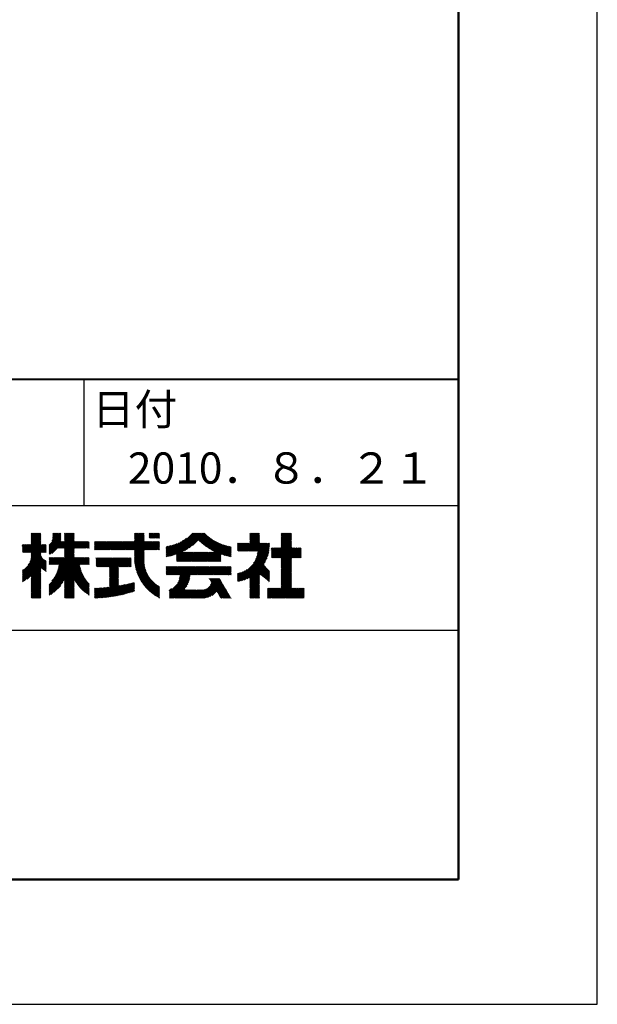
# Model space of a CAD drawing. Units: millimetres. Extents: x 0 to 12600, y 0 to 8910.
# Drawn here: x 11212 to 12600, y 0 to 2368 of the extents above; entities that cross this region are included whole.
import ezdxf

# ---------------------------------------------------------------- set-up
doc = ezdxf.new("R2010")
doc.units = ezdxf.units.MM
doc.header["$LTSCALE"] = 0.3
doc.layers.add('TITLE', color=7, linetype='Continuous')
doc.styles.get("Standard").update_dxf_attribs({"font": 'romans.shx', "bigfont": 'bigfont.shx'})

msp = doc.modelspace()

# ---------------------------------------------------------------- linework, layer by layer
at = {"layer": 'DEFPOINTS', "color": 4}
for p, q in [((12600, 0), (12600, 8910)), ((0, 0), (12600, 0))]:
    msp.add_line(p, q, dxfattribs=at)
at = {"layer": 'TITLE', "lineweight": 50, "ltscale": 10}
for p, q in [((12266.2, 300), (12266.2, 8610)), ((750, 300), (12266.2, 300))]:
    msp.add_line(p, q, dxfattribs=at)
at = {"layer": 'TITLE', "lineweight": 40, "ltscale": 10}
msp.add_line((750, 1503.8), (12266.2, 1503.8), dxfattribs=at)
at = {"layer": 'TITLE'}
for p, q in [((11366.2, 1503.8), (11366.2, 1200)), ((9566.3, 1200), (12266.2, 1200)), ((11220, 1086.6), (11262.4, 1129)), ((11222.5, 1086.6), (11262.4, 1126.5)), ((11224.9, 1086.6), (11262.4, 1124.1)), ((11227.4, 1086.6), (11262.4, 1121.6)), ((11229.8, 1086.6), (11262.4, 1119.1)), ((11232.3, 1086.6), (11262.4, 1116.7)), ((11234.7, 1086.6), (11262.4, 1114.2)), ((11238.9, 1125.1), (11247.3, 1133.5)), ((11238.9, 1122.6), (11249.7, 1133.5)), ((11238.9, 1120.2), (11252.2, 1133.5)), ((11238.9, 1117.7), (11254.6, 1133.5)), ((11238.9, 1115.3), (11257.1, 1133.5)), ((11238.9, 1112.8), (11259.5, 1133.5)), ((11238.9, 1110.4), (11262, 1133.5)), ((11238.9, 1132.5), (11239.9, 1133.5)), ((11238.9, 1130), (11242.3, 1133.5)), ((11238.9, 1127.5), (11244.8, 1133.5)), ((11238.9, 1107.9), (11262.4, 1131.4)), ((11282.2, 1104.6), (11310.9, 1133.3)), ((11282.2, 1102.2), (11310.9, 1130.8)), ((11282.2, 1099.7), (11310.9, 1128.3)), ((11282.2, 1097.2), (11310.9, 1125.9)), ((11282.2, 1094.8), (11310.9, 1123.4)), ((11282.2, 1092.3), (11310.9, 1121)), ((11282.2, 1089.9), (11310.7, 1118.4)), ((11282.2, 1087.4), (11310.5, 1115.7)), ((11282.2, 1085), (11310.3, 1113)), ((11282.2, 1082.5), (11312.7, 1113)), ((11284.5, 1082.3), (11315.2, 1113)), ((11288.8, 1113.6), (11308.6, 1133.5)), ((11289.2, 1084.6), (11317.6, 1113)), ((11290.3, 1117.6), (11306.2, 1133.5)), ((11290.9, 1120.7), (11303.7, 1133.5)), ((11291, 1133.1), (11291.4, 1133.5)), ((11291, 1130.6), (11293.9, 1133.5)), ((11291, 1128.2), (11296.3, 1133.5)), ((11291, 1125.7), (11298.8, 1133.5)), ((11291, 1123.2), (11301.3, 1133.5)), ((11303.9, 1096.9), (11340.5, 1133.5)), ((11306.4, 1096.9), (11342.4, 1132.9)), ((11308.8, 1096.9), (11342.4, 1130.5)), ((11311.3, 1096.9), (11342.4, 1128)), ((11313.8, 1096.9), (11342.4, 1125.6)), ((11316.2, 1096.9), (11342.4, 1123.1)), ((11318.7, 1096.9), (11342.4, 1120.7)), ((11319.7, 1132.3), (11320.9, 1133.5)), ((11319.7, 1129.8), (11323.4, 1133.5)), ((11319.7, 1127.3), (11325.8, 1133.5)), ((11319.7, 1124.9), (11328.3, 1133.5)), ((11319.7, 1122.4), (11330.7, 1133.5)), ((11319.7, 1120), (11333.2, 1133.5)), ((11319.7, 1117.5), (11335.6, 1133.5)), ((11319.7, 1115.1), (11338.1, 1133.5)), ((11319.7, 1095.4), (11342.4, 1118.2)), ((11319.7, 1093), (11342.4, 1115.7)), ((11319.7, 1090.5), (11342.4, 1113.3)), ((11319.7, 1088.1), (11344.6, 1113)), ((11319.7, 1085.6), (11347.1, 1113)), ((11319.7, 1083.2), (11349.5, 1113)), ((11319.7, 1080.7), (11352, 1113)), ((11319.7, 1078.2), (11354.4, 1113)), ((11319.7, 1075.8), (11356.9, 1113)), ((11343.2, 1096.9), (11359.4, 1113)), ((11345.7, 1096.9), (11361.8, 1113)), ((11348.1, 1096.9), (11364.3, 1113)), ((11350.6, 1096.9), (11366.7, 1113)), ((11353, 1096.9), (11369.2, 1113)), ((11355.5, 1096.9), (11371.6, 1113)), ((11357.9, 1096.9), (11374.1, 1113)), ((11360.4, 1096.9), (11376.5, 1113)), ((11391.1, 1093.3), (11410.9, 1113)), ((11391.1, 1098.2), (11406, 1113)), ((11391.1, 1095.7), (11408.5, 1113)), ((11391.1, 1112.9), (11391.3, 1113)), ((11391.1, 1110.4), (11393.7, 1113)), ((11391.1, 1108), (11396.2, 1113)), ((11391.1, 1105.5), (11398.6, 1113)), ((11391.1, 1103.1), (11401.1, 1113)), ((11391.1, 1100.6), (11403.5, 1113)), ((11393.6, 1093.2), (11413.4, 1113)), ((11396, 1093.2), (11415.8, 1113)), ((11398.5, 1093.2), (11418.3, 1113)), ((11400.9, 1093.2), (11420.7, 1113)), ((11403.4, 1093.2), (11423.2, 1113)), ((11405.8, 1093.2), (11425.6, 1113)), ((11408.3, 1093.2), (11428.1, 1113)), ((11410.7, 1093.2), (11430.5, 1113)), ((11413.2, 1093.2), (11433, 1113)), ((11415.6, 1093.2), (11435.5, 1113)), ((11418.1, 1093.2), (11437.9, 1113)), ((11420.6, 1093.2), (11440.4, 1113)), ((11423, 1093.2), (11442.8, 1113)), ((11425.5, 1093.2), (11445.3, 1113)), ((11427.9, 1093.2), (11447.7, 1113)), ((11430.4, 1093.2), (11450.2, 1113)), ((11432.8, 1093.2), (11452.6, 1113)), ((11435.3, 1093.2), (11455.1, 1113)), ((11437.7, 1093.2), (11457.5, 1113)), ((11440.2, 1093.2), (11460, 1113)), ((11442.6, 1093.2), (11462.5, 1113)), ((11445.1, 1093.2), (11464.9, 1113)), ((11447.6, 1093.2), (11467.4, 1113)), ((11450, 1093.2), (11469.8, 1113)), ((11452.5, 1093.2), (11472.3, 1113)), ((11454.9, 1093.2), (11474.7, 1113)), ((11457.4, 1093.2), (11477.2, 1113)), ((11459.8, 1093.2), (11479.6, 1113)), ((11462.3, 1093.2), (11482.1, 1113)), ((11464.7, 1093.2), (11484.6, 1113)), ((11467.2, 1093.2), (11487, 1113)), ((11469.7, 1093.2), (11509.9, 1133.5)), ((11472.1, 1093.2), (11510.9, 1132)), ((11474.6, 1093.2), (11510.9, 1129.5)), ((11477, 1093.2), (11510.9, 1127.1)), ((11479.5, 1093.2), (11510.9, 1124.6)), ((11481.9, 1093.2), (11510.9, 1122.2)), ((11484.4, 1093.2), (11510.9, 1119.7)), ((11486.8, 1093.2), (11510.9, 1117.3)), ((11487.4, 1120.8), (11500.1, 1133.5)), ((11487.4, 1118.3), (11502.6, 1133.5)), ((11487.4, 1115.8), (11505, 1133.5)), ((11487.4, 1113.4), (11507.5, 1133.5)), ((11487.4, 1133), (11487.8, 1133.5)), ((11487.4, 1130.6), (11490.3, 1133.5)), ((11487.4, 1128.1), (11492.7, 1133.5)), ((11487.4, 1125.7), (11495.2, 1133.5)), ((11487.4, 1123.2), (11497.6, 1133.5)), ((11487.4, 1091.3), (11510.9, 1114.8)), ((11487.4, 1088.8), (11511.6, 1113)), ((11487.4, 1086.4), (11514, 1113)), ((11487.4, 1083.9), (11516.5, 1113)), ((11487.4, 1081.5), (11518.9, 1113)), ((11487.4, 1079), (11521.4, 1113)), ((11487.4, 1076.6), (11523.8, 1113)), ((11487.4, 1074.1), (11526.3, 1113)), ((11487.4, 1071.7), (11528.7, 1113)), ((11511.4, 1093.2), (11531.2, 1113)), ((11513.8, 1093.2), (11533.7, 1113)), ((11516.3, 1093.2), (11536.1, 1113)), ((11518.8, 1093.2), (11538.6, 1113)), ((11521.2, 1093.2), (11541, 1113)), ((11522.6, 1131.5), (11524.7, 1133.5)), ((11522.6, 1129), (11527.1, 1133.5)), ((11522.6, 1126.6), (11529.6, 1133.5)), ((11522.6, 1124.1), (11532, 1133.5)), ((11522.6, 1121.7), (11534.5, 1133.5)), ((11523.7, 1093.2), (11543.5, 1113)), ((11524.5, 1121.1), (11536.9, 1133.5)), ((11526.1, 1093.2), (11545.9, 1113)), ((11527, 1121.1), (11539.4, 1133.5)), ((11529.4, 1121.1), (11541.8, 1133.5)), ((11531.9, 1121.1), (11544.3, 1133.5)), ((11534.4, 1121.1), (11546.7, 1133.5)), ((11536.8, 1121.1), (11547.6, 1131.9)), ((11539.3, 1121.1), (11547.6, 1129.4)), ((11541.7, 1121.1), (11547.6, 1127)), ((11544.2, 1121.1), (11547.6, 1124.5)), ((11546.6, 1121.1), (11547.6, 1122.1)), ((11566, 1076.7), (11605.3, 1115.9)), ((11569.1, 1077.3), (11612.7, 1120.9)), ((11572.3, 1078), (11627.8, 1133.5)), ((11575.5, 1078.8), (11630.2, 1133.5)), ((11578.9, 1079.7), (11632.7, 1133.5)), ((11582.4, 1080.7), (11635.1, 1133.5)), ((11586, 1081.9), (11637.6, 1133.5)), ((11588.4, 1081.8), (11640, 1133.5)), ((11588.4, 1079.4), (11642.5, 1133.5)), ((11588.4, 1076.9), (11644.9, 1133.5)), ((11602.5, 1088.6), (11647.4, 1133.5)), ((11607.4, 1091), (11649.9, 1133.5)), ((11612.8, 1094), (11652.3, 1133.5)), ((11619, 1097.7), (11654.8, 1133.5)), ((11626.8, 1103.1), (11656.6, 1132.8)), ((11641.6, 1115.4), (11657.8, 1131.6)), ((11642.9, 1114.2), (11659.1, 1130.4)), ((11644.2, 1113.1), (11660.3, 1129.2)), ((11645.5, 1111.9), (11661.6, 1128.1)), ((11646.8, 1110.8), (11662.9, 1126.9)), ((11648.1, 1109.6), (11664.2, 1125.8)), ((11649.4, 1108.5), (11665.6, 1124.7)), ((11650.8, 1107.4), (11666.9, 1123.6)), ((11652.1, 1106.3), (11668.3, 1122.5)), ((11653.5, 1105.2), (11669.7, 1121.4)), ((11654.9, 1104.2), (11671.2, 1120.4)), ((11656.3, 1103.1), (11672.6, 1119.4)), ((11657.7, 1102.1), (11674.1, 1118.4)), ((11659.2, 1101.1), (11675.5, 1117.4)), ((11660.6, 1100.1), (11677, 1116.5)), ((11662.1, 1099.1), (11678.6, 1115.5)), ((11663.6, 1098.1), (11680.1, 1114.6)), ((11665.1, 1097.2), (11681.7, 1113.7)), ((11746.5, 1090.2), (11788.3, 1132)), ((11749, 1090.2), (11788.3, 1129.5)), ((11751.4, 1090.2), (11788.3, 1127.1)), ((11753.9, 1090.2), (11788.3, 1124.6)), ((11756.4, 1090.2), (11788.3, 1122.2)), ((11758.8, 1090.2), (11788.3, 1119.7)), ((11761.3, 1090.2), (11788.3, 1117.3)), ((11763.7, 1090.2), (11788.3, 1114.8)), ((11764.8, 1133), (11765.2, 1133.5)), ((11764.8, 1130.6), (11767.7, 1133.5)), ((11764.8, 1128.1), (11770.1, 1133.5)), ((11764.8, 1125.7), (11772.6, 1133.5)), ((11764.8, 1123.2), (11775.1, 1133.5)), ((11764.8, 1120.8), (11777.5, 1133.5)), ((11764.8, 1118.3), (11780, 1133.5)), ((11764.8, 1115.9), (11782.4, 1133.5)), ((11764.8, 1113.4), (11784.9, 1133.5)), ((11764.8, 1110.9), (11787.3, 1133.5)), ((11818.2, 1073.6), (11864.6, 1119.9)), ((11820.7, 1073.6), (11864.6, 1117.5)), ((11823.1, 1073.6), (11864.6, 1115)), ((11839.9, 1122.2), (11851.2, 1133.5)), ((11839.9, 1119.8), (11853.6, 1133.5)), ((11839.9, 1117.3), (11856.1, 1133.5)), ((11839.9, 1114.9), (11858.5, 1133.5)), ((11839.9, 1112.4), (11861, 1133.5)), ((11839.9, 1110), (11863.4, 1133.5)), ((11839.9, 1132.1), (11841.3, 1133.5)), ((11839.9, 1129.6), (11843.8, 1133.5)), ((11839.9, 1127.2), (11846.2, 1133.5)), ((11839.9, 1124.7), (11848.7, 1133.5)), ((11839.9, 1107.5), (11864.6, 1132.2)), ((11839.9, 1105.1), (11864.6, 1129.8)), ((11839.9, 1102.6), (11864.6, 1127.3)), ((11839.9, 1100.1), (11864.6, 1124.9)), ((11839.9, 1097.7), (11864.6, 1122.4)), ((11218.3, 1089.8), (11234.2, 1105.7)), ((11218.3, 1087.3), (11236.6, 1105.7)), ((11218.3, 1099.6), (11224.4, 1105.7)), ((11218.3, 1097.2), (11226.8, 1105.7)), ((11218.3, 1094.7), (11229.3, 1105.7)), ((11218.3, 1092.3), (11231.7, 1105.7)), ((11218.3, 1104.5), (11219.5, 1105.7)), ((11218.3, 1102.1), (11221.9, 1105.7)), ((11232.3, 1057.2), (11275.6, 1100.5)), ((11235.7, 1063), (11275.6, 1102.9)), ((11237.2, 1086.6), (11262.4, 1111.8)), ((11237.5, 1067.3), (11275.6, 1105.4)), ((11238.6, 1070.8), (11273.5, 1105.7)), ((11238.9, 1085.8), (11262.4, 1109.3)), ((11238.9, 1083.4), (11262.4, 1106.9)), ((11238.9, 1076), (11268.6, 1105.7)), ((11238.9, 1073.5), (11271, 1105.7)), ((11238.9, 1080.9), (11263.6, 1105.7)), ((11238.9, 1078.5), (11266.1, 1105.7)), ((11264.2, 1086.6), (11275.6, 1098)), ((11266.7, 1086.6), (11275.6, 1095.5)), ((11269.1, 1086.6), (11275.6, 1093.1)), ((11271.6, 1086.6), (11275.6, 1090.6)), ((11304.3, 1058), (11342.4, 1096.1)), ((11305.8, 1054.5), (11342.4, 1091.2)), ((11306.4, 1057.6), (11342.4, 1093.7)), ((11362.9, 1096.9), (11378.4, 1112.5)), ((11365.3, 1096.9), (11378.4, 1110)), ((11367.8, 1096.9), (11378.4, 1107.6)), ((11370.2, 1096.9), (11378.4, 1105.1)), ((11372.7, 1096.9), (11378.4, 1102.6)), ((11375.1, 1096.9), (11378.4, 1100.2)), ((11377.6, 1096.9), (11378.4, 1097.7)), ((11487.5, 1069.3), (11510.9, 1092.7)), ((11487.6, 1067), (11510.9, 1090.3)), ((11528.6, 1093.2), (11547.6, 1112.3)), ((11531, 1093.2), (11547.6, 1109.8)), ((11533.5, 1093.2), (11547.6, 1107.3)), ((11535.9, 1093.2), (11547.6, 1104.9)), ((11538.4, 1093.2), (11547.6, 1102.4)), ((11540.8, 1093.2), (11547.6, 1100)), ((11543.3, 1093.2), (11547.6, 1097.5)), ((11545.8, 1093.2), (11547.6, 1095.1)), ((11563.4, 1076.5), (11599.5, 1112.6)), ((11563.4, 1079), (11594.6, 1110.1)), ((11563.4, 1081.4), (11590.2, 1108.2)), ((11563.4, 1083.9), (11586.1, 1106.5)), ((11563.4, 1086.3), (11582.3, 1105.2)), ((11563.4, 1088.8), (11578.7, 1104)), ((11563.4, 1091.2), (11575.3, 1103.1)), ((11563.4, 1093.7), (11572, 1102.3)), ((11563.4, 1096.2), (11568.9, 1101.6)), ((11563.4, 1098.6), (11565.8, 1101)), ((11662.7, 1065.3), (11702.2, 1104.8)), ((11665.1, 1065.3), (11704, 1104.2)), ((11666.6, 1096.2), (11683.2, 1112.9)), ((11667.6, 1065.3), (11705.9, 1103.6)), ((11668.1, 1095.3), (11684.8, 1112)), ((11669.7, 1094.4), (11686.5, 1111.2)), ((11670.1, 1065.3), (11707.9, 1103.1)), ((11671.2, 1093.5), (11688.1, 1110.4)), ((11672.5, 1065.3), (11709.8, 1102.6)), ((11672.8, 1092.6), (11689.8, 1109.6)), ((11674.4, 1091.8), (11691.5, 1108.8)), ((11675, 1065.3), (11711.8, 1102.1)), ((11676, 1090.9), (11693.2, 1108.1)), ((11677.6, 1090.1), (11694.9, 1107.4)), ((11679.3, 1089.3), (11696.7, 1106.7)), ((11680.9, 1088.5), (11698.5, 1106)), ((11682.6, 1087.7), (11700.3, 1105.4)), ((11694.8, 1082.7), (11713.8, 1101.7)), ((11696.7, 1082.1), (11715.9, 1101.3)), ((11698.5, 1081.5), (11717.9, 1100.9)), ((11700.4, 1080.9), (11719.8, 1100.3)), ((11702.2, 1080.3), (11719.8, 1097.9)), ((11704.1, 1079.8), (11719.8, 1095.4)), ((11706.1, 1079.2), (11719.8, 1093)), ((11708, 1078.7), (11719.8, 1090.5)), ((11735.4, 1093.9), (11750.4, 1108.8)), ((11735.4, 1091.4), (11752.8, 1108.8)), ((11735.4, 1098.8), (11745.5, 1108.8)), ((11735.4, 1096.3), (11747.9, 1108.8)), ((11735.4, 1108.6), (11735.6, 1108.8)), ((11735.4, 1106.1), (11738.1, 1108.8)), ((11735.4, 1103.7), (11740.6, 1108.8)), ((11735.4, 1101.2), (11743, 1108.8)), ((11735.4, 1020.2), (11811.4, 1096.2)), ((11735.4, 1017.8), (11811.1, 1093.4)), ((11736.7, 1090.2), (11755.3, 1108.8)), ((11737.2, 1017.1), (11810.6, 1090.5)), ((11739.2, 1090.2), (11757.7, 1108.8)), ((11741.6, 1090.2), (11760.2, 1108.8)), ((11744.1, 1090.2), (11762.7, 1108.8)), ((11766.2, 1090.2), (11788.3, 1112.3)), ((11768.6, 1090.2), (11788.3, 1109.9)), ((11771.1, 1090.2), (11789.7, 1108.8)), ((11773.5, 1090.2), (11792.1, 1108.8)), ((11773.7, 1061), (11811.6, 1098.9)), ((11776, 1090.2), (11794.6, 1108.8)), ((11777.4, 1067.1), (11811.8, 1101.5)), ((11778.5, 1090.2), (11797, 1108.8)), ((11779.6, 1071.7), (11811.8, 1104)), ((11780.9, 1090.2), (11799.5, 1108.8)), ((11781, 1075.6), (11811.8, 1106.4)), ((11782.1, 1079.1), (11811.7, 1108.8)), ((11782.8, 1082.3), (11809.3, 1108.8)), ((11783.3, 1085.3), (11806.8, 1108.8)), ((11783.4, 1090.2), (11801.9, 1108.8)), ((11783.7, 1088.1), (11804.4, 1108.8)), ((11816.6, 1089.1), (11825, 1097.5)), ((11816.6, 1086.7), (11827.5, 1097.5)), ((11816.6, 1084.2), (11829.9, 1097.5)), ((11816.6, 1081.8), (11832.4, 1097.5)), ((11816.6, 1079.3), (11834.8, 1097.5)), ((11816.6, 1076.9), (11837.3, 1097.5)), ((11816.6, 1074.4), (11839.7, 1097.5)), ((11816.6, 1091.6), (11822.6, 1097.5)), ((11816.6, 1096.5), (11817.7, 1097.5)), ((11816.6, 1094), (11820.1, 1097.5)), ((11825.6, 1073.6), (11864.6, 1112.6)), ((11828.1, 1073.6), (11864.6, 1110.1)), ((11830.5, 1073.6), (11864.6, 1107.7)), ((11833, 1073.6), (11864.6, 1105.2)), ((11835.4, 1073.6), (11864.6, 1102.8)), ((11837.9, 1073.6), (11864.6, 1100.3)), ((11839.9, 1073.1), (11864.6, 1097.8)), ((11839.9, 1070.7), (11866.8, 1097.5)), ((11839.9, 1068.2), (11869.2, 1097.5)), ((11839.9, 1065.8), (11871.7, 1097.5)), ((11839.9, 1063.3), (11874.1, 1097.5)), ((11839.9, 1060.9), (11876.6, 1097.5)), ((11839.9, 1058.4), (11879, 1097.5)), ((11839.9, 1056), (11881.5, 1097.5)), ((11839.9, 1053.5), (11883.9, 1097.5)), ((11839.9, 1051), (11886.4, 1097.5)), ((11864.9, 1073.6), (11888.6, 1097.3)), ((11867.3, 1073.6), (11888.6, 1094.8)), ((11869.8, 1073.6), (11888.6, 1092.4)), ((11872.2, 1073.6), (11888.6, 1089.9)), ((11218.3, 1040.7), (11262.4, 1084.8)), ((11218.3, 1038.2), (11262.4, 1082.3)), ((11218.3, 1035.8), (11262.4, 1079.9)), ((11218.3, 1033.3), (11263.1, 1078.2)), ((11218.3, 1030.9), (11264, 1076.6)), ((11218.3, 1028.4), (11265, 1075.1)), ((11218.3, 1026), (11266, 1073.7)), ((11218.3, 1023.5), (11267.2, 1072.4)), ((11218.3, 1021.1), (11268.4, 1071.2)), ((11218.3, 1018.6), (11269.8, 1070.1)), ((11218.3, 1016.2), (11271.3, 1069.1)), ((11222.8, 1018.2), (11272.8, 1068.2)), ((11229.7, 1022.6), (11274.5, 1067.5)), ((11238.9, 1029.4), (11275.6, 1066.1)), ((11274, 1086.6), (11275.6, 1088.2)), ((11282.2, 991.7), (11365.4, 1074.9)), ((11282.2, 989.2), (11367.8, 1074.9)), ((11282.2, 986.8), (11370.3, 1074.9)), ((11282.2, 994.1), (11362.9, 1074.9)), ((11282.2, 999), (11358, 1074.9)), ((11282.2, 996.6), (11360.5, 1074.9)), ((11282.2, 1004), (11353.1, 1074.9)), ((11282.2, 1001.5), (11355.6, 1074.9)), ((11282.2, 1008.9), (11348.2, 1074.9)), ((11282.2, 1006.4), (11350.7, 1074.9)), ((11282.2, 1072.7), (11284.4, 1074.9)), ((11282.2, 1070.2), (11286.8, 1074.9)), ((11282.2, 1067.8), (11289.3, 1074.9)), ((11282.2, 1065.3), (11291.7, 1074.9)), ((11282.2, 1062.9), (11294.2, 1074.9)), ((11282.2, 1060.4), (11296.7, 1074.9)), ((11282.2, 1058), (11299.1, 1074.9)), ((11284.7, 1058), (11301.6, 1074.9)), ((11287.1, 1058), (11304, 1074.9)), ((11289.1, 1018.2), (11345.8, 1074.9)), ((11289.6, 1058), (11306.5, 1074.9)), ((11292.1, 1058), (11308.9, 1074.9)), ((11294.4, 1026), (11343.3, 1074.9)), ((11294.5, 1058), (11311.4, 1074.9)), ((11297, 1058), (11313.8, 1074.9)), ((11297.6, 1031.6), (11342.4, 1076.5)), ((11299.4, 1058), (11316.3, 1074.9)), ((11299.9, 1036.4), (11342.4, 1078.9)), ((11301.6, 1040.6), (11342.4, 1081.4)), ((11301.9, 1058), (11318.7, 1074.9)), ((11303, 1044.4), (11342.4, 1083.8)), ((11304.1, 1048), (11342.4, 1086.3)), ((11305.1, 1051.4), (11342.4, 1088.7)), ((11355.9, 1058), (11372.8, 1074.9)), ((11358.3, 1058), (11375.2, 1074.9)), ((11360.8, 1058), (11377.7, 1074.9)), ((11363.2, 1058), (11378.4, 1073.2)), ((11365.7, 1058), (11378.4, 1070.7)), ((11368.2, 1058), (11378.4, 1068.3)), ((11370.6, 1058), (11378.4, 1065.8)), ((11395.6, 1073.1), (11395.8, 1073.4)), ((11395.6, 1070.7), (11398.3, 1073.4)), ((11395.6, 1068.2), (11400.7, 1073.4)), ((11395.6, 1065.8), (11403.2, 1073.4)), ((11395.6, 1063.3), (11405.7, 1073.4)), ((11395.6, 1060.8), (11408.1, 1073.4)), ((11395.6, 1058.4), (11410.6, 1073.4)), ((11395.6, 1055.9), (11413, 1073.4)), ((11395.6, 1053.5), (11415.5, 1073.4)), ((11396.7, 1052.1), (11417.9, 1073.4)), ((11399.1, 1052.1), (11420.4, 1073.4)), ((11401.6, 1052.1), (11422.8, 1073.4)), ((11404, 1052.1), (11425.3, 1073.4)), ((11406.5, 1052.1), (11427.8, 1073.4)), ((11408.9, 1052.1), (11430.2, 1073.4)), ((11411.4, 1052.1), (11432.7, 1073.4)), ((11413.8, 1052.1), (11435.1, 1073.4)), ((11416.3, 1052.1), (11437.6, 1073.4)), ((11418.7, 1052.1), (11440, 1073.4)), ((11421.2, 1052.1), (11442.5, 1073.4)), ((11423.7, 1052.1), (11444.9, 1073.4)), ((11426.1, 1052.1), (11447.4, 1073.4)), ((11427.9, 1031.8), (11469.5, 1073.4)), ((11427.9, 1041.6), (11459.7, 1073.4)), ((11427.9, 1039.2), (11462.1, 1073.4)), ((11427.9, 1036.7), (11464.6, 1073.4)), ((11427.9, 1034.3), (11467, 1073.4)), ((11427.9, 1051.4), (11449.8, 1073.4)), ((11427.9, 1049), (11452.3, 1073.4)), ((11427.9, 1046.5), (11454.8, 1073.4)), ((11427.9, 1044.1), (11457.2, 1073.4)), ((11450.7, 1052.1), (11471.9, 1073.4)), ((11453.1, 1052.1), (11474.4, 1073.4)), ((11455.6, 1052.1), (11476.8, 1073.4)), ((11458, 1052.1), (11479.3, 1073.4)), ((11460.5, 1052.1), (11479.3, 1070.9)), ((11462.9, 1052.1), (11479.3, 1068.5)), ((11465.4, 1052.1), (11479.3, 1066)), ((11487.8, 1064.7), (11510.9, 1087.8)), ((11488, 1062.5), (11510.9, 1085.3)), ((11488.3, 1060.3), (11510.9, 1082.9)), ((11488.6, 1058.2), (11510.9, 1080.4)), ((11489, 1056), (11510.9, 1078)), ((11489.3, 1054), (11510.9, 1075.5)), ((11489.7, 1051.9), (11510.9, 1073)), ((11490.2, 1049.9), (11510.7, 1070.5)), ((11490.7, 1047.9), (11510.7, 1068)), ((11588.4, 1072), (11603.7, 1087.3)), ((11588.4, 1069.6), (11606.1, 1087.3)), ((11588.4, 1067.1), (11608.6, 1087.3)), ((11588.4, 1074.5), (11601.2, 1087.3)), ((11589, 1065.3), (11611, 1087.3)), ((11591.5, 1065.3), (11613.5, 1087.3)), ((11594, 1065.3), (11616, 1087.3)), ((11596.4, 1065.3), (11618.4, 1087.3)), ((11598.9, 1065.3), (11620.9, 1087.3)), ((11601.3, 1065.3), (11623.3, 1087.3)), ((11603.8, 1065.3), (11625.8, 1087.3)), ((11606.2, 1065.3), (11628.2, 1087.3)), ((11608.7, 1065.3), (11630.7, 1087.3)), ((11611.1, 1065.3), (11633.1, 1087.3)), ((11613.6, 1065.3), (11635.6, 1087.3)), ((11616, 1065.3), (11638, 1087.3)), ((11618.5, 1065.3), (11640.5, 1087.3)), ((11621, 1065.3), (11643, 1087.3)), ((11623.4, 1065.3), (11645.4, 1087.3)), ((11625.9, 1065.3), (11647.9, 1087.3)), ((11628.3, 1065.3), (11650.3, 1087.3)), ((11630.8, 1065.3), (11652.8, 1087.3)), ((11633.2, 1065.3), (11655.2, 1087.3)), ((11635.7, 1065.3), (11657.7, 1087.3)), ((11638.1, 1065.3), (11660.1, 1087.3)), ((11640.6, 1065.3), (11662.6, 1087.3)), ((11643.1, 1065.3), (11665, 1087.3)), ((11645.5, 1065.3), (11667.5, 1087.3)), ((11648, 1065.3), (11670, 1087.3)), ((11650.4, 1065.3), (11672.4, 1087.3)), ((11652.9, 1065.3), (11674.9, 1087.3)), ((11655.3, 1065.3), (11677.3, 1087.3)), ((11657.8, 1065.3), (11679.8, 1087.3)), ((11660.2, 1065.3), (11682.2, 1087.3)), ((11677.4, 1065.3), (11694.8, 1082.7)), ((11679.9, 1065.3), (11694.8, 1080.3)), ((11682.3, 1065.3), (11694.8, 1077.8)), ((11684.8, 1065.3), (11694.8, 1075.4)), ((11687.2, 1065.3), (11694.8, 1072.9)), ((11689.7, 1065.3), (11694.8, 1070.4)), ((11692.2, 1065.3), (11694.8, 1068)), ((11710, 1078.2), (11719.8, 1088)), ((11712, 1077.8), (11719.8, 1085.6)), ((11714, 1077.3), (11719.8, 1083.1)), ((11716, 1076.9), (11719.8, 1080.7)), ((11718.1, 1076.5), (11719.8, 1078.2)), ((11740.2, 1017.6), (11810.1, 1087.5)), ((11743.4, 1018.3), (11809.4, 1084.3)), ((11746.7, 1019.2), (11808.5, 1081)), ((11750.2, 1020.3), (11807.4, 1077.5)), ((11754, 1021.6), (11806.1, 1073.7)), ((11758.1, 1023.3), (11804.4, 1069.6)), ((11839.9, 1048.6), (11864.6, 1073.3)), ((11839.9, 1046.1), (11864.6, 1070.8)), ((11839.9, 1043.7), (11864.6, 1068.4)), ((11839.9, 1041.2), (11864.6, 1065.9)), ((11874.7, 1073.6), (11888.6, 1087.5)), ((11877.2, 1073.6), (11888.6, 1085)), ((11879.6, 1073.6), (11888.6, 1082.6)), ((11882.1, 1073.6), (11888.6, 1080.1)), ((11884.5, 1073.6), (11888.6, 1077.7)), ((11887, 1073.6), (11888.6, 1075.2)), ((11218.3, 1043.2), (11221, 1045.9)), ((11238.9, 1026.9), (11275.6, 1063.6)), ((11238.9, 1024.4), (11262.4, 1048)), ((11238.9, 1022), (11262.4, 1045.5)), ((11238.9, 1019.5), (11262.4, 1043)), ((11263.4, 1049), (11275.6, 1061.2)), ((11264.8, 1047.9), (11275.6, 1058.7)), ((11266.1, 1046.8), (11275.6, 1056.3)), ((11267.6, 1045.8), (11275.6, 1053.8)), ((11269, 1044.8), (11275.6, 1051.4)), ((11270.5, 1043.8), (11275.6, 1048.9)), ((11272, 1042.9), (11275.6, 1046.4)), ((11273.5, 1041.9), (11275.6, 1044)), ((11319.7, 1021.8), (11355.7, 1057.8)), ((11319.7, 1019.3), (11356.1, 1055.7)), ((11319.7, 1016.9), (11356.5, 1053.7)), ((11319.7, 1014.4), (11357, 1051.7)), ((11319.7, 1012), (11357.5, 1049.8)), ((11319.7, 1009.5), (11358, 1047.8)), ((11319.7, 1007.1), (11358.6, 1046)), ((11319.7, 1004.6), (11359.2, 1044.1)), ((11319.7, 1002.1), (11359.8, 1042.3)), ((11373.1, 1058), (11378.4, 1063.4)), ((11375.5, 1058), (11378.4, 1060.9)), ((11378, 1058), (11378.4, 1058.5)), ((11427.9, 1029.3), (11449.2, 1050.6)), ((11427.9, 1026.9), (11449.2, 1048.2)), ((11427.9, 1024.4), (11449.2, 1045.7)), ((11427.9, 1022), (11449.2, 1043.3)), ((11467.8, 1052.1), (11479.3, 1063.6)), ((11470.3, 1052.1), (11479.3, 1061.1)), ((11472.8, 1052.1), (11479.3, 1058.7)), ((11475.2, 1052.1), (11479.3, 1056.2)), ((11477.7, 1052.1), (11479.3, 1053.8)), ((11491.2, 1046), (11510.7, 1065.5)), ((11491.7, 1044.1), (11510.8, 1063.2)), ((11492.3, 1042.2), (11511, 1060.9)), ((11492.9, 1040.3), (11511.3, 1058.7)), ((11493.5, 1038.5), (11511.6, 1056.6)), ((11494.1, 1036.7), (11511.9, 1054.5)), ((11494.8, 1034.9), (11512.4, 1052.5)), ((11495.5, 1033.2), (11512.8, 1050.5)), ((11496.3, 1031.4), (11513.3, 1048.5)), ((11497, 1029.7), (11513.9, 1046.6)), ((11497.8, 1028), (11514.5, 1044.8)), ((11498.6, 1026.4), (11515.1, 1043)), ((11563.4, 1052), (11564.3, 1052.8)), ((11563.4, 1049.5), (11566.8, 1052.8)), ((11563.4, 1047.1), (11569.2, 1052.8)), ((11563.4, 1044.6), (11571.7, 1052.8)), ((11563.4, 1042.1), (11574.1, 1052.8)), ((11563.4, 1039.7), (11576.6, 1052.8)), ((11563.4, 1037.2), (11579, 1052.8)), ((11563.4, 1034.8), (11581.5, 1052.8)), ((11564.2, 1033.1), (11583.9, 1052.8)), ((11566.6, 1033.1), (11586.4, 1052.8)), ((11569.1, 1033.1), (11588.9, 1052.8)), ((11571.5, 991.3), (11633, 1052.8)), ((11571.5, 988.8), (11635.5, 1052.8)), ((11571.5, 986.4), (11638, 1052.8)), ((11571.5, 983.9), (11640.4, 1052.8)), ((11571.5, 1033.1), (11591.3, 1052.8)), ((11574, 1033.1), (11593.8, 1052.8)), ((11576.4, 1033.1), (11596.2, 1052.8)), ((11578.9, 1033.1), (11598.7, 1052.8)), ((11581.3, 1033.1), (11601.1, 1052.8)), ((11583.8, 1033.1), (11603.6, 1052.8)), ((11586.2, 1033.1), (11606, 1052.8)), ((11588.7, 1033.1), (11608.5, 1052.8)), ((11591.2, 1033.1), (11610.9, 1052.8)), ((11591.7, 1014), (11630.6, 1052.8)), ((11593.6, 1033.1), (11613.4, 1052.8)), ((11593.9, 1018.6), (11628.1, 1052.8)), ((11595.1, 1022.3), (11625.7, 1052.8)), ((11595.9, 1025.5), (11623.2, 1052.8)), ((11596.1, 1033.1), (11615.9, 1052.8)), ((11596.3, 1028.3), (11620.8, 1052.8)), ((11596.4, 1031), (11618.3, 1052.8)), ((11623.1, 1033.1), (11642.9, 1052.8)), ((11625.5, 1033.1), (11645.3, 1052.8)), ((11628, 1033.1), (11647.8, 1052.8)), ((11630.4, 1033.1), (11650.2, 1052.8)), ((11632.9, 1033.1), (11652.7, 1052.8)), ((11635.3, 1033.1), (11655.1, 1052.8)), ((11637.8, 1033.1), (11657.6, 1052.8)), ((11640.3, 1033.1), (11660, 1052.8)), ((11642.7, 1033.1), (11662.5, 1052.8)), ((11645.2, 1033.1), (11665, 1052.8)), ((11647.6, 1033.1), (11667.4, 1052.8)), ((11650.1, 1033.1), (11669.9, 1052.8)), ((11652.5, 1033.1), (11672.3, 1052.8)), ((11655, 1033.1), (11674.8, 1052.8)), ((11657.4, 1033.1), (11677.2, 1052.8)), ((11659.9, 1033.1), (11679.7, 1052.8)), ((11662.3, 1033.1), (11682.1, 1052.8)), ((11664.8, 1033.1), (11684.6, 1052.8)), ((11667.3, 1033.1), (11687.1, 1052.8)), ((11669.7, 1033.1), (11689.5, 1052.8)), ((11672.2, 1033.1), (11692, 1052.8)), ((11674.6, 1033.1), (11694.4, 1052.8)), ((11677.1, 1033.1), (11696.9, 1052.8)), ((11679.5, 1033.1), (11699.3, 1052.8)), ((11682, 1033.1), (11701.8, 1052.8)), ((11684.4, 1033.1), (11704.2, 1052.8)), ((11686.9, 1033.1), (11706.7, 1052.8)), ((11689.3, 1033.1), (11709.1, 1052.8)), ((11691.8, 1033.1), (11711.6, 1052.8)), ((11694.3, 1033.1), (11714.1, 1052.8)), ((11694.6, 1065.3), (11694.8, 1065.5)), ((11696.7, 1033.1), (11716.5, 1052.8)), ((11699.2, 1033.1), (11719, 1052.8)), ((11701.6, 1033.1), (11719.8, 1051.2)), ((11704.1, 1033.1), (11719.8, 1048.8)), ((11706.5, 1033.1), (11719.8, 1046.3)), ((11709, 1033.1), (11719.8, 1043.9)), ((11735.4, 1022.7), (11758.6, 1045.9)), ((11735.4, 1025.1), (11752.5, 1042.2)), ((11762.8, 1025.5), (11802.3, 1064.9)), ((11764.8, 1025), (11799.3, 1059.5)), ((11764.8, 1022.6), (11798.7, 1056.4)), ((11764.8, 1020.1), (11799.9, 1055.2)), ((11764.8, 1017.7), (11801.1, 1053.9)), ((11764.8, 1015.2), (11802.2, 1052.7)), ((11764.8, 1012.8), (11803.4, 1051.4)), ((11788.6, 1034.1), (11804.6, 1050.1)), ((11790, 1033), (11805.8, 1048.9)), ((11791.4, 1032), (11807, 1047.6)), ((11792.8, 1030.9), (11808.2, 1046.4)), ((11794.1, 1029.8), (11809.4, 1045.1)), ((11795.5, 1028.8), (11810.6, 1043.8)), ((11796.9, 1027.7), (11811.8, 1042.6)), ((11839.9, 1038.8), (11864.6, 1063.5)), ((11839.9, 1036.3), (11864.6, 1061)), ((11839.9, 1033.9), (11864.6, 1058.6)), ((11839.9, 1031.4), (11864.6, 1056.1)), ((11839.9, 1029), (11864.6, 1053.7)), ((11839.9, 1026.5), (11864.6, 1051.2)), ((11839.9, 1024), (11864.6, 1048.8)), ((11839.9, 1021.6), (11864.6, 1046.3)), ((11839.9, 1019.1), (11864.6, 1043.8)), ((11238.9, 1017.1), (11262.4, 1040.6)), ((11238.9, 1014.6), (11262.4, 1038.1)), ((11238.9, 1012.2), (11262.4, 1035.7)), ((11238.9, 1009.7), (11262.4, 1033.2)), ((11238.9, 1007.3), (11262.4, 1030.8)), ((11238.9, 1004.8), (11262.4, 1028.3)), ((11238.9, 1002.4), (11262.4, 1025.9)), ((11238.9, 999.9), (11262.4, 1023.4)), ((11238.9, 997.4), (11262.4, 1020.9)), ((11238.9, 995), (11262.4, 1018.5)), ((11275.1, 1041.1), (11275.6, 1041.5)), ((11282.2, 984.3), (11318.7, 1020.8)), ((11319.7, 999.7), (11342.4, 1022.5)), ((11319.7, 997.2), (11342.4, 1020)), ((11342.5, 1022.6), (11360.5, 1040.5)), ((11343.4, 1020.9), (11361.2, 1038.8)), ((11344.2, 1019.3), (11361.9, 1037)), ((11345.1, 1017.7), (11362.7, 1035.3)), ((11346, 1016.2), (11363.5, 1033.7)), ((11346.9, 1014.7), (11364.3, 1032)), ((11347.9, 1013.1), (11365.1, 1030.4)), ((11348.8, 1011.7), (11366, 1028.8)), ((11349.8, 1010.2), (11366.9, 1027.3)), ((11350.9, 1008.8), (11367.8, 1025.8)), ((11351.9, 1007.4), (11368.8, 1024.2)), ((11353, 1006), (11369.8, 1022.8)), ((11354.1, 1004.7), (11370.7, 1021.3)), ((11355.2, 1003.3), (11371.8, 1019.9)), ((11356.4, 1002), (11372.8, 1018.5)), ((11402.9, 977.4), (11449.2, 1023.6)), ((11405.5, 977.5), (11449.2, 1021.2)), ((11408.1, 977.7), (11449.2, 1018.7)), ((11427.9, 1019.5), (11449.2, 1040.8)), ((11427.9, 1017.1), (11449.2, 1038.4)), ((11427.9, 1014.6), (11449.2, 1035.9)), ((11427.9, 1012.2), (11449.2, 1033.5)), ((11427.9, 1009.7), (11449.2, 1031)), ((11427.9, 1007.2), (11449.2, 1028.6)), ((11427.9, 1004.8), (11449.2, 1026.1)), ((11499.4, 1024.8), (11515.8, 1041.2)), ((11500.2, 1023.1), (11516.5, 1039.5)), ((11501.1, 1021.6), (11517.3, 1037.8)), ((11502, 1020), (11518.1, 1036.1)), ((11502.9, 1018.4), (11518.9, 1034.5)), ((11503.8, 1016.9), (11519.8, 1032.9)), ((11504.8, 1015.4), (11520.7, 1031.3)), ((11505.8, 1013.9), (11521.6, 1029.8)), ((11506.7, 1012.5), (11522.5, 1028.3)), ((11507.8, 1011), (11523.5, 1026.8)), ((11508.8, 1009.6), (11524.6, 1025.4)), ((11509.8, 1008.2), (11525.6, 1024)), ((11510.9, 1006.8), (11526.7, 1022.6)), ((11512, 1005.5), (11527.8, 1021.2)), ((11513.1, 1004.1), (11528.9, 1019.9)), ((11514.3, 1002.8), (11530.1, 1018.6)), ((11571.5, 981.5), (11621.3, 1031.3)), ((11571.5, 979), (11621, 1028.5)), ((11571.9, 977), (11620.5, 1025.6)), ((11574.4, 977), (11619.8, 1022.5)), ((11576.8, 977), (11618.9, 1019.1)), ((11640.6, 977), (11687.9, 1024.3)), ((11643.1, 977), (11690.4, 1024.3)), ((11645.6, 977), (11692.2, 1023.7)), ((11648, 977), (11693.2, 1022.1)), ((11650.5, 977), (11694.1, 1020.6)), ((11652.9, 977), (11695, 1019)), ((11667.4, 1023.4), (11668.3, 1024.3)), ((11668.3, 1021.9), (11670.7, 1024.3)), ((11669.3, 1020.3), (11673.2, 1024.3)), ((11670.2, 1018.8), (11675.6, 1024.3)), ((11670.4, 1009.2), (11685.5, 1024.3)), ((11671.1, 1017.2), (11678.1, 1024.3)), ((11671.9, 1013.1), (11683, 1024.3)), ((11672, 1015.7), (11680.6, 1024.3)), ((11711.4, 1033.1), (11719.8, 1041.4)), ((11713.9, 1033.1), (11719.8, 1038.9)), ((11716.4, 1033.1), (11719.8, 1036.5)), ((11718.8, 1033.1), (11719.8, 1034)), ((11735.4, 1027.6), (11747.9, 1040)), ((11735.4, 1030), (11744, 1038.6)), ((11735.4, 1032.5), (11740.5, 1037.5)), ((11735.4, 1034.9), (11737.3, 1036.8)), ((11764.8, 1010.3), (11788.3, 1033.8)), ((11764.8, 1007.8), (11788.3, 1031.3)), ((11764.8, 1005.4), (11788.3, 1028.9)), ((11764.8, 1002.9), (11788.3, 1026.4)), ((11764.8, 1000.5), (11788.3, 1024)), ((11764.8, 998), (11788.3, 1021.5)), ((11764.8, 995.6), (11788.3, 1019.1)), ((11798.3, 1026.6), (11811.8, 1040.1)), ((11799.7, 1025.5), (11811.8, 1037.6)), ((11801.1, 1024.5), (11811.8, 1035.2)), ((11802.4, 1023.4), (11811.8, 1032.7)), ((11803.8, 1022.3), (11811.8, 1030.3)), ((11805.2, 1021.3), (11811.8, 1027.8)), ((11806.6, 1020.2), (11811.8, 1025.4)), ((11808, 1019.1), (11811.8, 1022.9)), ((11809.4, 1018), (11811.8, 1020.5)), ((11817.4, 977), (11864.6, 1024.2)), ((11819.8, 977), (11864.6, 1021.7)), ((11822.3, 977), (11864.6, 1019.3)), ((11839.9, 1016.7), (11864.6, 1041.4)), ((11839.9, 1014.2), (11864.6, 1038.9)), ((11839.9, 1011.8), (11864.6, 1036.5)), ((11839.9, 1009.3), (11864.6, 1034)), ((11839.9, 1006.9), (11864.6, 1031.6)), ((11839.9, 1004.4), (11864.6, 1029.1)), ((11839.9, 1002), (11864.6, 1026.7)), ((11238.9, 992.5), (11262.4, 1016)), ((11238.9, 990.1), (11262.4, 1013.6)), ((11238.9, 987.6), (11262.4, 1011.1)), ((11238.9, 985.2), (11262.4, 1008.7)), ((11238.9, 982.7), (11262.4, 1006.2)), ((11238.9, 980.3), (11262.4, 1003.8)), ((11238.9, 977.8), (11262.4, 1001.3)), ((11240.5, 977), (11262.4, 998.9)), ((11242.9, 977), (11262.4, 996.4)), ((11286.2, 985.8), (11315.6, 1015.2)), ((11294, 991.2), (11310.2, 1007.4)), ((11319.7, 994.8), (11342.4, 1017.6)), ((11319.7, 992.3), (11342.4, 1015.1)), ((11319.7, 989.9), (11342.4, 1012.6)), ((11319.7, 987.4), (11342.4, 1010.2)), ((11319.7, 985), (11342.4, 1007.7)), ((11319.7, 982.5), (11342.4, 1005.3)), ((11319.7, 980.1), (11342.4, 1002.8)), ((11319.7, 977.6), (11342.4, 1000.4)), ((11321.5, 977), (11342.4, 997.9)), ((11324, 977), (11342.4, 995.5)), ((11357.6, 1000.8), (11373.9, 1017.1)), ((11358.8, 999.5), (11375, 1015.7)), ((11360, 998.3), (11376.1, 1014.4)), ((11361.2, 997.1), (11377.3, 1013.1)), ((11362.5, 995.9), (11378.4, 1011.8)), ((11363.8, 994.7), (11378.4, 1009.4)), ((11365.1, 993.6), (11378.4, 1006.9)), ((11366.5, 992.5), (11378.4, 1004.5)), ((11367.8, 991.4), (11378.4, 1002)), ((11369.2, 990.3), (11378.4, 999.5)), ((11370.7, 989.3), (11378.4, 997.1)), ((11372.1, 988.3), (11378.4, 994.6)), ((11391.1, 977.9), (11415.4, 1002.1)), ((11391.1, 980.3), (11412.7, 1001.9)), ((11391.1, 982.8), (11410.1, 1001.7)), ((11391.1, 985.2), (11407.4, 1001.5)), ((11391.1, 987.7), (11404.8, 1001.3)), ((11391.1, 990.2), (11402.2, 1001.2)), ((11391.1, 992.6), (11399.6, 1001.1)), ((11391.1, 995.1), (11397, 1001)), ((11391.1, 997.5), (11394.5, 1000.9)), ((11391.1, 1000), (11391.9, 1000.8)), ((11392.7, 977), (11418.1, 1002.4)), ((11395.2, 977.1), (11420.8, 1002.6)), ((11397.8, 977.1), (11423.5, 1002.9)), ((11400.3, 977.2), (11426.3, 1003.2)), ((11410.8, 977.9), (11449.2, 1016.3)), ((11413.5, 978.1), (11449.2, 1013.8)), ((11416.2, 978.4), (11449.2, 1011.4)), ((11418.9, 978.6), (11449.2, 1008.9)), ((11421.7, 978.9), (11449.2, 1006.5)), ((11424.4, 979.3), (11452.2, 1007)), ((11427.3, 979.6), (11455.2, 1007.5)), ((11430.1, 980), (11458.2, 1008.1)), ((11433, 980.4), (11461.3, 1008.7)), ((11435.9, 980.9), (11464.4, 1009.4)), ((11438.8, 981.4), (11467.5, 1010)), ((11441.8, 981.9), (11470.6, 1010.7)), ((11444.8, 982.5), (11473.8, 1011.5)), ((11447.9, 983.1), (11477.1, 1012.3)), ((11451, 983.7), (11480.3, 1013.1)), ((11454.2, 984.4), (11483.6, 1013.9)), ((11457.3, 985.2), (11487, 1014.8)), ((11460.6, 986), (11487.4, 1012.7)), ((11463.9, 986.8), (11487.4, 1010.3)), ((11467.2, 987.7), (11487.4, 1007.8)), ((11470.6, 988.6), (11487.4, 1005.4)), ((11474.1, 989.6), (11487.4, 1002.9)), ((11477.6, 990.7), (11487.4, 1000.5)), ((11481.2, 991.8), (11487.4, 998)), ((11484.9, 993.1), (11487.4, 995.6)), ((11515.4, 1001.5), (11531.3, 1017.4)), ((11516.6, 1000.2), (11532.5, 1016.2)), ((11517.8, 999), (11533.8, 1015)), ((11519, 997.7), (11535.1, 1013.8)), ((11520.2, 996.5), (11536.4, 1012.7)), ((11521.5, 995.3), (11537.7, 1011.6)), ((11522.8, 994.1), (11539.1, 1010.5)), ((11524, 992.9), (11540.5, 1009.4)), ((11525.4, 991.8), (11542, 1008.4)), ((11526.7, 990.7), (11543.4, 1007.4)), ((11528, 989.6), (11544.9, 1006.5)), ((11529.4, 988.5), (11546.5, 1005.6)), ((11530.8, 987.4), (11547.6, 1004.2)), ((11532.2, 986.4), (11547.6, 1001.8)), ((11533.6, 985.3), (11547.6, 999.3)), ((11535.1, 984.3), (11547.6, 996.9)), ((11571.5, 993.8), (11577.6, 999.9)), ((11571.5, 996.2), (11572.9, 997.7)), ((11579.3, 977), (11617.7, 1015.4)), ((11581.7, 977), (11616, 1011.3)), ((11584.2, 977), (11613.5, 1006.3)), ((11586.6, 977), (11608.9, 999.3)), ((11589.1, 977), (11609.2, 997.1)), ((11591.5, 977), (11611.7, 997.1)), ((11594, 977), (11614.1, 997.1)), ((11596.5, 977), (11616.6, 997.1)), ((11598.9, 977), (11619.1, 997.1)), ((11601.4, 977), (11621.5, 997.1)), ((11603.8, 977), (11624, 997.1)), ((11606.3, 977), (11626.4, 997.1)), ((11608.7, 977), (11628.9, 997.1)), ((11611.2, 977), (11631.3, 997.1)), ((11613.6, 977), (11633.8, 997.1)), ((11616.1, 977), (11636.2, 997.1)), ((11618.5, 977), (11638.7, 997.1)), ((11621, 977), (11641.1, 997.1)), ((11623.5, 977), (11643.6, 997.1)), ((11625.9, 977), (11646.1, 997.1)), ((11628.4, 977), (11648.5, 997.1)), ((11630.8, 977), (11651, 997.1)), ((11633.3, 977), (11653.5, 997.2)), ((11635.7, 977), (11656.6, 997.8)), ((11638.2, 977), (11660.4, 999.2)), ((11655.4, 977), (11695.9, 1017.5)), ((11658.1, 977.3), (11696.8, 1015.9)), ((11661.3, 978), (11697.7, 1014.4)), ((11664.8, 979), (11698.6, 1012.9)), ((11668.9, 980.6), (11699.5, 1011.3)), ((11674.1, 983.5), (11700.4, 1009.8)), ((11685.7, 992.5), (11701.4, 1008.2)), ((11686.6, 991), (11702.3, 1006.7)), ((11687.5, 989.4), (11703.2, 1005.1)), ((11688.4, 987.9), (11704.1, 1003.6)), ((11689.3, 986.4), (11705, 1002.1)), ((11690.2, 984.8), (11705.9, 1000.5)), ((11691.1, 983.3), (11706.8, 999)), ((11692, 981.7), (11707.7, 997.4)), ((11692.9, 980.2), (11708.6, 995.9)), ((11764.8, 993.1), (11788.3, 1016.6)), ((11764.8, 990.7), (11788.3, 1014.2)), ((11764.8, 988.2), (11788.3, 1011.7)), ((11764.8, 985.7), (11788.3, 1009.2)), ((11764.8, 983.3), (11788.3, 1006.8)), ((11764.8, 980.8), (11788.3, 1004.3)), ((11764.8, 978.4), (11788.3, 1001.9)), ((11765.8, 977), (11788.3, 999.4)), ((11768.3, 977), (11788.3, 997)), ((11807.4, 981.8), (11826.6, 1000.9)), ((11807.4, 979.3), (11829.1, 1000.9)), ((11807.4, 991.6), (11816.8, 1000.9)), ((11807.4, 989.1), (11819.3, 1000.9)), ((11807.4, 986.7), (11821.7, 1000.9)), ((11807.4, 984.2), (11824.2, 1000.9)), ((11807.4, 998.9), (11809.4, 1000.9)), ((11807.4, 996.5), (11811.9, 1000.9)), ((11807.4, 994), (11814.4, 1000.9)), ((11807.6, 977), (11831.5, 1000.9)), ((11810, 977), (11834, 1000.9)), ((11810.8, 1017), (11811.8, 1018)), ((11812.5, 977), (11836.5, 1000.9)), ((11814.9, 977), (11838.9, 1000.9)), ((11824.8, 977), (11864.6, 1016.8)), ((11827.2, 977), (11864.6, 1014.4)), ((11829.7, 977), (11864.6, 1011.9)), ((11832.1, 977), (11864.6, 1009.5)), ((11834.6, 977), (11864.6, 1007)), ((11837, 977), (11864.6, 1004.6)), ((11839.5, 977), (11864.6, 1002.1)), ((11841.9, 977), (11865.9, 1000.9)), ((11844.4, 977), (11868.4, 1000.9)), ((11846.9, 977), (11870.8, 1000.9)), ((11849.3, 977), (11873.3, 1000.9)), ((11851.8, 977), (11875.7, 1000.9)), ((11854.2, 977), (11878.2, 1000.9)), ((11856.7, 977), (11880.6, 1000.9)), ((11859.1, 977), (11883.1, 1000.9)), ((11861.6, 977), (11885.5, 1000.9)), ((11864, 977), (11888, 1000.9)), ((11866.5, 977), (11890.5, 1000.9)), ((11868.9, 977), (11892.9, 1000.9)), ((11871.4, 977), (11895.4, 1000.9)), ((11873.9, 977), (11895.7, 998.8)), ((11876.3, 977), (11895.7, 996.3)), ((11245.4, 977), (11262.4, 993.9)), ((11247.9, 977), (11262.4, 991.5)), ((11250.3, 977), (11262.4, 989)), ((11252.8, 977), (11262.4, 986.6)), ((11255.2, 977), (11262.4, 984.1)), ((11257.7, 977), (11262.4, 981.7)), ((11260.1, 977), (11262.4, 979.2)), ((11326.4, 977), (11342.4, 993)), ((11328.9, 977), (11342.4, 990.6)), ((11331.3, 977), (11342.4, 988.1)), ((11333.8, 977), (11342.4, 985.6)), ((11336.2, 977), (11342.4, 983.2)), ((11338.7, 977), (11342.4, 980.7)), ((11341.1, 977), (11342.4, 978.3)), ((11373.6, 987.3), (11378.4, 992.2)), ((11375.1, 986.4), (11378.4, 989.7)), ((11376.6, 985.4), (11378.4, 987.3)), ((11378.2, 984.5), (11378.4, 984.8)), ((11536.6, 983.4), (11547.6, 994.4)), ((11538, 982.4), (11547.6, 992)), ((11539.6, 981.5), (11547.6, 989.5)), ((11541.1, 980.5), (11547.6, 987.1)), ((11542.6, 979.6), (11547.6, 984.6)), ((11544.2, 978.8), (11547.6, 982.1)), ((11545.8, 977.9), (11547.6, 979.7)), ((11547.4, 977.1), (11547.6, 977.2)), ((11693.9, 978.6), (11709.5, 994.3)), ((11694.8, 977.1), (11710.5, 992.8)), ((11697.1, 977), (11711.4, 991.2)), ((11699.6, 977), (11712.3, 989.7)), ((11702, 977), (11713.2, 988.2)), ((11704.5, 977), (11714.1, 986.6)), ((11706.9, 977), (11715, 985.1)), ((11709.4, 977), (11715.9, 983.5)), ((11711.8, 977), (11716.8, 982)), ((11714.3, 977), (11717.7, 980.4)), ((11716.7, 977), (11718.7, 978.9)), ((11719.2, 977), (11719.6, 977.4)), ((11770.7, 977), (11788.3, 994.5)), ((11773.2, 977), (11788.3, 992.1)), ((11775.7, 977), (11788.3, 989.6)), ((11778.1, 977), (11788.3, 987.1)), ((11780.6, 977), (11788.3, 984.7)), ((11783, 977), (11788.3, 982.2)), ((11785.5, 977), (11788.3, 979.8)), ((11787.9, 977), (11788.3, 977.3)), ((11878.8, 977), (11895.7, 993.9)), ((11881.2, 977), (11895.7, 991.4)), ((11883.7, 977), (11895.7, 989)), ((11886.1, 977), (11895.7, 986.5)), ((11888.6, 977), (11895.7, 984.1)), ((11891, 977), (11895.7, 981.6)), ((11893.5, 977), (11895.7, 979.2)), ((4796.2, 900), (12266.2, 900))]:
    msp.add_line(p, q, dxfattribs=at)

# ---------------------------------------------------------------- texts
for s, p in [('日付', (11385.6, 1393.6)), ('2010．８．２１', (11471.8, 1252.3))]:
    msp.add_text(s, height=75, dxfattribs=at).set_placement(p)

doc.saveas('drawing.dxf')
